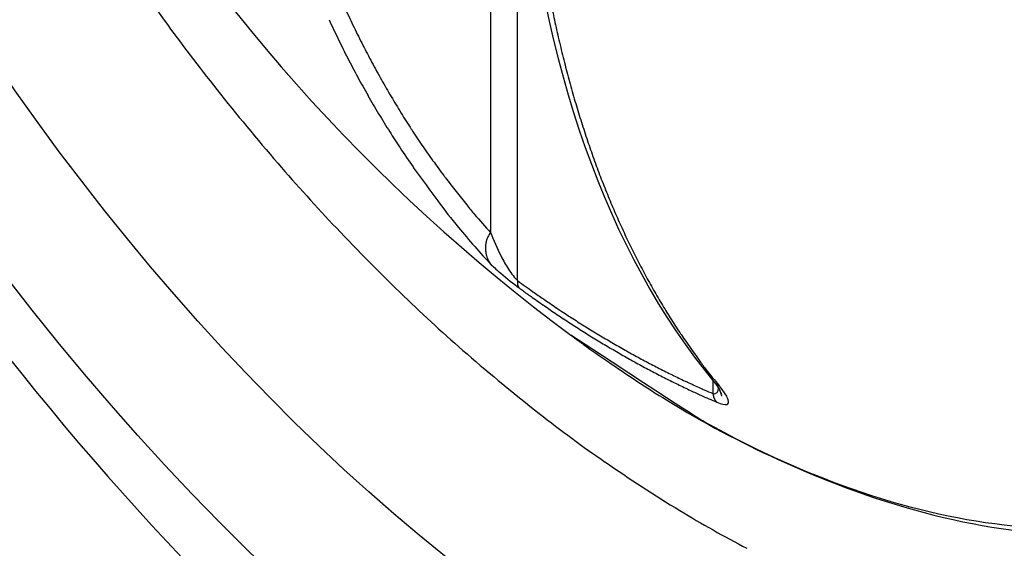
# Model space of a CAD drawing. Extents: x 16 to 415, y 5 to 292.
# Drawn here: x 261 to 262, y 158 to 159 of the extents above; entities that cross this region are included whole.
import ezdxf

# ---------------------------------------------------------------- set-up
doc = ezdxf.new("R2010")
doc.units = 0
doc.header["$MEASUREMENT"] = 0
doc.layers.get('0').update_dxf_attribs({"linetype": 'CONTINUOUS'})

msp = doc.modelspace()

# ---------------------------------------------------------------- linework, layer by layer
at = {"color": 1, "linetype": 'Continuous'}
for p, q in [((261.2748, 158.99498), (261.2748, 158.43299)), ((261.2964, 158.39446), (261.2964, 158.99864)), ((261.33919, 158.35069), (261.33919, 158.3507)), ((261.45315, 158.31439), (261.45315, 158.30396)), ((261.45814, 158.31023), (261.45784, 158.31037)), ((261.4584, 158.30725), (261.45839, 158.30725))]:
    msp.add_line(p, q, dxfattribs=at)
for centre, radius, start, end in [((262.20209, 159.516), 1.45, 186.52217, 233.47783), ((262.23169, 158.79793), 0.92632, 191.18935, 192.12886), ((261.8735, 158.94086), 0.78713, 204.71238, 205.87419), ((261.86098, 158.93297), 0.78796, 204.71558, 205.95936), ((262.21856, 158.79511), 0.9129, 192.12886, 193.14873), ((261.87152, 158.9399), 0.78494, 205.87419, 207.03763), ((261.86594, 158.93538), 0.79348, 205.95936, 207.19882), ((261.83042, 158.91893), 0.7388, 207.03763, 208.24399), ((262.26115, 158.80506), 0.95663, 193.14873, 194.14501), ((261.84669, 158.92549), 0.77184, 207.19882, 208.46694), ((261.85878, 158.93416), 0.77099, 208.24399, 209.42489), ((262.17368, 158.78301), 0.86643, 194.14501, 195.19271), ((261.84104, 158.92242), 0.7654, 208.46694, 209.74039), ((261.82875, 158.91722), 0.73651, 209.42489, 210.6277), ((262.22954, 158.79818), 0.92431, 195.19271, 196.20707), ((261.8332, 158.91795), 0.75638, 209.74039, 211.0188), ((261.83474, 158.92077), 0.74347, 210.6277, 211.82486), ((262.13205, 158.76985), 0.82279, 196.20707, 197.29654), ((261.84633, 158.92584), 0.7717, 211.0188, 212.28445), ((261.7961, 158.89679), 0.698, 211.82486, 213.07652), ((262.15496, 158.77698), 0.84678, 197.29654, 198.37047), ((261.77317, 158.87962), 0.68516, 212.28445, 213.54888), ((261.8014, 158.90024), 0.70432, 213.07652, 214.32256), ((262.05829, 158.74488), 0.74492, 198.37047, 199.54005), ((262.07056, 159.07682), 1.042, 213.54888, 214.57418), ((261.77326, 158.88103), 0.67024, 214.32256, 215.60396), ((262.09717, 158.75868), 0.78618, 199.54005, 200.67851), ((261.78557, 158.88984), 0.68538, 215.60396, 216.87113), ((261.26592, 158.52227), 0.06477, 214.57418, 216.11004), ((278.87304, 171.36633), 21.85881, 216.110042, 216.193644), ((262.02587, 158.73176), 0.70997, 200.67851, 201.88262), ((261.32236, 158.54242), 0.10636, 216.87113, 218.15723), ((272.21146, 167.09814), 13.95457, 218.157227, 218.269507), ((262.05191, 158.74222), 0.73803, 201.88262, 203.06363), ((261.56892, 158.70458), 0.41697, 216.19364, 219.91637), ((261.43697, 158.59827), 0.23097, 218.26951, 220.758), ((261.98978, 158.71577), 0.6705, 203.06363, 204.31027), ((261.91109, 159.00691), 0.85689, 220.758, 222.04988), ((261.93985, 159.0149), 0.9006, 219.91637, 222.44921), ((261.29063, 158.42001), 0.02047, 140.6392, 146.01383), ((262.01219, 158.72589), 0.69509, 204.31027, 205.53467), ((261.29372, 158.42041), 0.0231, 168.11826, 170.63349), ((261.29232, 158.42071), 0.02166, 165.4548, 168.11826), ((261.28828, 158.42175), 0.01749, 162.49075, 165.4548), ((261.28669, 158.42226), 0.01583, 159.59012, 162.49075), ((261.29659, 158.41857), 0.02639, 157.34373, 159.59012), ((261.27576, 158.42727), 0.00382, 154.31186, 157.34373), ((261.47531, 158.33128), 0.22525, 153.91724, 154.31186), ((261.28151, 158.42615), 0.00947, 146.01383, 153.91724), ((261.94902, 158.69572), 0.62509, 205.53467, 206.84115), ((261.29418, 158.42065), 0.02352, 178.62394, 181.1233), ((261.2932, 158.42068), 0.02254, 176.01568, 178.62394), ((261.29366, 158.42064), 0.02301, 181.1233, 183.65063), ((261.29356, 158.42064), 0.02291, 183.65063, 186.21564), ((261.29161, 158.42079), 0.02095, 173.31023, 176.01568), ((261.29274, 158.42055), 0.02208, 186.21564, 188.82843), ((261.29106, 158.42085), 0.0204, 170.63349, 173.31023), ((261.29286, 158.42057), 0.0222, 188.82843, 191.42119), ((261.29335, 158.42066), 0.0227, 191.42119, 193.98512), ((261.29394, 158.42081), 0.02331, 193.98512, 196.50436), ((261.29066, 158.41984), 0.01989, 196.50436, 199.23183), ((261.2924, 158.42045), 0.02174, 199.23183, 201.74589), ((261.29281, 158.42061), 0.02217, 201.74589, 204.23497), ((261.294, 158.42115), 0.02348, 204.23497, 206.56505), ((261.2908, 158.41954), 0.0199, 206.56505, 209.09659), ((261.27838, 158.41263), 0.00569, 209.09659, 211.69324), ((261.43604, 158.50998), 0.19098, 211.69324, 212.14131), ((261.96995, 158.70631), 0.64855, 206.84115, 208.12379), ((261.28021, 158.41207), 0.00694, 212.14131, 216.8699), ((261.29433, 158.42266), 0.0246, 216.8699, 219.3812), ((261.61617, 158.38635), 0.31994, 178.72501, 178.80651), ((261.30209, 158.39334), 0.00578, 174.75286, 178.72501), ((261.30856, 158.39274), 0.01228, 172.0281, 174.75286), ((261.95338, 159.29558), 1.1152, 233.90539, 234.68726), ((261.91323, 158.67599), 0.58423, 208.12379, 209.49209), ((261.29727, 158.39299), 0.000967, 178.80651, 180.28908), ((261.31296, 158.39307), 0.01666, 180.28908, 181.21888), ((261.30539, 158.39291), 0.00909, 181.21888, 182.47785), ((261.30567, 158.39292), 0.00937, 182.47785, 183.81407), ((261.30692, 158.39301), 0.01062, 183.81407, 185.06884), ((261.30517, 158.39285), 0.00886, 185.06884, 186.48307), ((261.30561, 158.3929), 0.00931, 186.48307, 187.86288), ((261.30303, 158.39255), 0.00671, 187.86288, 189.46232), ((261.30717, 158.39323), 0.0109, 189.46232, 190.71692), ((261.30368, 158.39257), 0.00734, 190.71692, 192.68038), ((261.29935, 158.3916), 0.00291, 192.68038, 195.79876), ((261.30111, 158.3921), 0.00474, 195.79876, 197.52557), ((261.3111, 158.39525), 0.01522, 197.52557, 198.4888), ((261.31253, 158.39573), 0.01672, 198.4888, 199.35899), ((261.30143, 158.39183), 0.00496, 199.35899, 200.95717), ((261.29932, 158.39102), 0.0027, 200.95717, 203.80594), ((261.30459, 158.39335), 0.00846, 203.80594, 205.41516), ((261.3024, 158.39231), 0.00604, 205.41516, 207.25533), ((261.30153, 158.39186), 0.00505, 207.25533, 209.26651), ((261.30031, 158.39118), 0.00366, 209.26651, 212.34744), ((261.29923, 158.39049), 0.00238, 212.34744, 216.16775), ((261.29832, 158.38982), 0.00125, 216.16775, 217.87498), ((261.36354, 158.44056), 0.08388, 217.87498, 218.08323), ((261.30004, 158.3908), 0.00321, 218.08323, 220.23636), ((261.30577, 158.39564), 0.01071, 220.23636, 221.41451), ((262.02543, 159.38628), 1.23491, 233.89472, 234.29218), ((261.6011, 158.79826), 0.50575, 234.68726, 235.84829), ((261.92872, 158.68475), 0.60203, 209.49209, 210.84002), ((261.49071, 158.64235), 0.31873, 234.29218, 235.07454), ((301.51017, 215.95461), 70.22048, 235.074539, 235.0847396), ((310.46519, 230.83012), 87.54762, 235.8482945, 235.8564134), ((261.34816, 158.41639), 0.05186, 235.08474, 235.4601), ((261.86968, 159.17407), 0.97167, 235.4601, 235.83632), ((261.86789, 159.17143), 0.96849, 235.83632, 236.21316), ((261.34135, 158.39327), 0.02477, 235.85641, 236.33907), ((261.99133, 159.3693), 1.19743, 236.33907, 236.66533), ((261.88463, 158.65843), 0.55067, 210.84002, 212.25522), ((261.80769, 159.08147), 0.86024, 236.21316, 236.6364), ((261.79337, 159.06834), 0.8372, 236.66533, 237.05552), ((261.79981, 159.06949), 0.84591, 236.6364, 237.06321), ((261.81867, 159.10739), 0.88373, 237.05552, 237.46158), ((261.80263, 159.08225), 0.85391, 237.46158, 237.87467), ((261.9032, 158.67014), 0.57263, 212.25522, 213.64303), ((261.7891, 159.05297), 0.82621, 237.06321, 237.48682), ((261.84012, 159.13301), 0.92113, 237.48682, 237.88801), ((261.77652, 159.04066), 0.8048, 237.87467, 238.31021), ((261.78778, 159.05891), 0.82624, 238.31021, 238.74006), ((261.33916, 158.35073), 0.00000707, 135, 180), ((261.33916, 158.35073), 0.00000707, 225, 270), ((261.33916, 158.35073), 0.00000707, 180, 225), ((261.33916, 158.35072), 0.00000707, 90, 135), ((261.33916, 158.35073), 0, 0, 0), ((261.33916, 158.35073), 0, 0, 0), ((261.33916, 158.35073), 0, 0, 0), ((261.33916, 158.35073), 0.00000707, 270, 315), ((261.33916, 158.35072), 0.00000707, 0, 45), ((261.33916, 158.35072), 0.00000707, 45, 90), ((261.33918, 158.35071), 0.00000707, 90, 135), ((261.33917, 158.35072), 0, 0, 0), ((261.33917, 158.35072), 0, 0, 0), ((261.33917, 158.35072), 0, 0, 0), ((261.33916, 158.35072), 0.00000707, 315, 360), ((261.33918, 158.35071), 0.00000707, 360, 45), ((261.33918, 158.35071), 0.00000707, 45, 90), ((261.33853, 158.35005), 0.000924, 44.56167, 45.43833), ((261.33918, 158.35071), 0, 0, 0), ((261.33918, 158.35071), 0, 0, 0), ((261.33918, 158.35071), 0, 0, 0), ((261.33918, 158.35071), 0.00000707, 315, 0), ((261.33919, 158.3507), 0, 0, 0), ((261.33919, 158.3507), 0, 0, 0), ((261.83639, 159.12706), 0.91412, 237.88801, 238.28706), ((261.7961, 159.06186), 0.83747, 238.28706, 238.70398), ((261.79241, 159.06652), 0.83515, 238.74006, 239.15676), ((261.77164, 159.02162), 0.79038, 238.70398, 239.13959), ((261.80403, 159.08599), 0.85782, 239.15676, 239.56792), ((261.78791, 159.05855), 0.826, 239.56792, 239.98527), ((261.50506, 158.40519), 0.09439, 213.64303, 215.10383), ((269.40627, 163.95905), 9.75226, 215.103834, 215.247543), ((261.81906, 159.10098), 0.88282, 239.13959, 239.55177), ((261.79341, 159.05734), 0.8322, 239.55177, 239.98253), ((261.79916, 159.07802), 0.84849, 239.98527, 240.39705), ((261.7535, 158.99766), 0.75606, 240.39705, 240.85273), ((261.75956, 158.99876), 0.76455, 239.98253, 240.43195), ((261.74927, 158.98062), 0.74369, 240.43195, 240.88125), ((261.75168, 158.99439), 0.75232, 240.85273, 241.30954), ((261.8115, 159.09234), 0.87158, 240.88125, 241.29627), ((261.73684, 158.96727), 0.7214, 241.30954, 241.77747), ((261.75112, 158.99389), 0.75161, 241.77747, 242.23591), ((261.59057, 158.43596), 0.18201, 215.24754, 218.07764), ((261.78759, 159.04867), 0.82178, 241.29627, 241.73149), ((261.73361, 158.94828), 0.70781, 241.73149, 242.20044), ((261.75639, 159.00389), 0.76291, 242.23591, 242.67395), ((261.72056, 158.92354), 0.67984, 242.20044, 242.68251), ((261.77094, 159.03205), 0.79461, 242.67395, 243.10316), ((261.74415, 158.97923), 0.73538, 243.10316, 243.56656), ((261.97784, 158.73937), 0.67399, 218.07764, 219.54824), ((261.77505, 159.02902), 0.79856, 242.68251, 243.12731), ((261.72827, 158.93672), 0.69508, 243.12731, 243.56507), ((261.72102, 158.93271), 0.68343, 243.56656, 244.04725), ((261.88311, 159.24816), 1.04289, 243.56507, 243.92245), ((261.70578, 158.90139), 0.6486, 244.04725, 244.54305), ((261.74033, 158.97398), 0.729, 244.54305, 245.01071), ((261.43485, 158.33224), 0.02316, 243.92245, 244.50926), ((284.64891, 207.02177), 53.96352, 244.509256, 244.521413), ((261.45211, 158.35558), 0.04673, 245.01071, 245.47316), ((278.12985, 194.90618), 40.22251, 245.473164, 245.488926), ((261.59169, 158.63477), 0.36374, 244.52141, 245.97432), ((261.53681, 158.5147), 0.22664, 245.48893, 246.44893), ((261.80092, 159.12063), 0.88764, 246.44893, 246.93402), ((261.46245, 158.32025), 0.01092, 219.37304, 221.63354), ((261.45804, 158.31633), 0.00502, 221.63354, 224.96803), ((261.88615, 158.74397), 0.61012, 224.96803, 225), ((261.45537, 158.31319), 0.000906, 225.00002, 225.82967), ((261.47892, 158.33743), 0.03471, 225.82967, 226.1233), ((261.48028, 158.33885), 0.03667, 226.12331, 226.40898), ((261.46584, 158.32367), 0.01572, 226.40898, 227.29061), ((261.45746, 158.3146), 0.00337, 227.29061, 229.19456), ((261.45776, 158.31494), 0.00382, 229.19456, 230.82634), ((261.46705, 158.32635), 0.01853, 230.82634, 231.56694), ((261.48142, 158.34446), 0.04166, 231.56694, 231.84277), ((261.47117, 158.33141), 0.02506, 231.84278, 232.19838), ((261.46414, 158.32235), 0.01359, 232.19838, 233.1301), ((261.45876, 158.31517), 0.00463, 233.1301, 234.72725), ((261.45964, 158.31641), 0.00614, 234.72725, 235.84031), ((261.46782, 158.32847), 0.02071, 235.84031, 236.44643), ((261.47794, 158.34373), 0.03903, 236.44643, 236.76829), ((261.46378, 158.32212), 0.01319, 236.76829, 237.32192), ((261.46155, 158.31864), 0.00906, 237.32192, 238.17255), ((261.46807, 158.32914), 0.02141, 238.17255, 238.72588), ((261.46199, 158.31914), 0.00971, 238.72588, 239.62087), ((261.46434, 158.32314), 0.01436, 239.62087, 240.35704), ((261.46129, 158.31779), 0.00819, 240.35704, 241.92751), ((261.45846, 158.31247), 0.00217, 241.92751, 244.98311), ((261.46792, 158.33236), 0.02419, 244.591, 245.37521), ((261.45839, 158.30725), 0, 0, 0), ((261.45839, 158.30725), 0, 0, 0), ((261.45839, 158.30725), 0, 0, 0), ((261.45839, 158.30725), 0, 0, 0), ((261.45839, 158.30725), 0, 0, 0), ((261.45848, 158.30724), 0.0000857, 176.65456, 183.34544), ((261.45839, 158.30724), 0, 0, 0), ((261.45839, 158.30724), 0, 0, 0), ((261.45839, 158.30724), 0, 0, 0), ((261.45839, 158.30724), 0, 0, 0), ((261.45839, 158.30724), 0, 0, 0), ((261.45839, 158.30723), 0.00000707, 135, 180), ((261.45839, 158.30723), 0.00000707, 180, 225), ((261.45839, 158.30723), 0.00000707, 225, 270), ((261.45839, 158.30723), 0.00000707, 270, 315), ((261.48737, 158.31964), 0.03151, 203.16022, 203.74949), ((261.47209, 158.31292), 0.01481, 203.74949, 204.60904), ((261.69534, 158.41517), 0.26037, 204.60904, 204.63809), ((261.45541, 158.30506), 0.00363, 23.58114, 25.66599), ((261.45341, 158.30419), 0.0058, 22.61986, 23.58114), ((261.44381, 158.30018), 0.01621, 22.04474, 22.61987), ((261.44414, 158.30032), 0.01585, 21.55808, 22.04474), ((261.46328, 158.30783), 0.00471, 200.98295, 202.61986), ((261.77472, 159.04538), 0.81329, 245.97432, 246.94594), ((261.4736, 158.30632), 0.02058, 186.57901, 188.48161), ((261.46284, 158.30471), 0.00971, 188.48161, 191.25182), ((261.9749, 158.40658), 0.5318, 191.25182, 191.30993), ((261.45425, 158.30245), 0.000845, 191.30993, 192.7679), ((261.46817, 158.30561), 0.01511, 192.7679, 193.7816), ((261.46939, 158.30591), 0.01637, 193.7816, 194.75554), ((261.4673, 158.30536), 0.01421, 194.75554, 195.80251), ((261.47082, 158.30635), 0.01787, 195.80251, 196.73626), ((261.46354, 158.30416), 0.01027, 196.73626, 198.43495), ((261.45952, 158.30282), 0.00603, 198.43495, 200.65156), ((261.46128, 158.30349), 0.00791, 200.65156, 202.20348), ((261.46979, 158.30696), 0.0171, 202.20348, 203.25896), ((261.47632, 158.30977), 0.02421, 203.25896, 204.0755), ((261.45958, 158.30229), 0.00587, 204.0755, 205.73404), ((261.46031, 158.30264), 0.00668, 205.73404, 207.07208), ((261.48416, 158.31483), 0.03347, 207.07208, 207.66998), ((261.47269, 158.30881), 0.02051, 207.66998, 208.61046), ((261.45898, 158.30134), 0.0049, 208.61046, 210.53522), ((261.45759, 158.30052), 0.00328, 210.53522, 213.36637), ((261.46611, 158.30613), 0.01348, 213.36637, 214.76329), ((261.46953, 158.3085), 0.01765, 214.76329, 215.67641), ((261.40347, 158.28277), 0.06014, 22.49601, 22.74372), ((261.4054, 158.28329), 0.05815, 22.49177, 22.74796), ((261.4562, 158.30432), 0.00317, 21.37062, 22.61986), ((261.43962, 158.29783), 0.02097, 20.88481, 21.37062), ((261.44879, 158.30133), 0.01117, 20.22728, 20.88481), ((261.47445, 158.31081), 0.01619, 200.32927, 200.78282), ((261.46494, 158.3072), 0.00602, 200.78282, 201.95842), ((261.45641, 158.30373), 0.00319, 20.25998, 22.48127), ((261.45637, 158.30372), 0.00323, 18.09804, 20.25998), ((261.46905, 158.308), 0.01015, 198.83537, 199.52264), ((261.46634, 158.30704), 0.00728, 199.52264, 200.44357), ((261.45756, 158.30372), 0.00211, 18.39407, 21.57215), ((261.45733, 158.30365), 0.00235, 15.46096, 18.39407), ((261.4653, 158.30595), 0.00594, 196.34792, 197.50711), ((261.50485, 158.31842), 0.04741, 197.50711, 197.65013), ((261.5005, 158.31704), 0.04285, 197.65012, 197.80055), ((261.46446, 158.30547), 0.005, 197.80055, 199.06935), ((261.45649, 158.30269), 0.00344, 17.51193, 19.35797), ((261.45727, 158.30294), 0.00262, 15.25512, 17.51193), ((261.45609, 158.30262), 0.00384, 13.3925, 15.25512), ((261.43709, 158.29798), 0.0234, 13.12826, 13.65674), ((261.43881, 158.29817), 0.02169, 13.10737, 13.67763), ((261.46439, 158.30415), 0.00459, 193.3925, 194.67999), ((261.45514, 158.30173), 0.00497, 13.44253, 14.62995), ((261.45738, 158.30227), 0.00267, 11.30993, 13.44253), ((261.4571, 158.30221), 0.00296, 9.28256, 11.30993), ((261.44243, 158.29981), 0.01782, 8.97263, 9.28256), ((261.44259, 158.29984), 0.01766, 8.66127, 8.97263), ((261.43811, 158.29915), 0.0222, 8.40026, 8.66127), ((261.50357, 158.30887), 0.04398, 188.4649, 188.59663), ((261.46307, 158.30275), 0.00302, 188.59663, 190.32801), ((261.45821, 158.30185), 0.00192, 8.09785, 10.82679), ((261.45958, 158.30204), 0.000537, 357.92772, 8.09785), ((261.46787, 158.30238), 0.00776, 182.66172, 183.36386), ((261.46135, 158.302), 0.00123, 183.36386, 186.34019), ((261.46424, 158.30232), 0.00414, 186.34019, 187.96287), ((261.46236, 158.30335), 0.00882, 215.67641, 216.96776), ((261.46022, 158.30174), 0.00615, 216.96776, 218.85337), ((261.46334, 158.30426), 0.01015, 218.85337, 220.32068), ((261.45671, 158.29863), 0.00146, 220.32068, 222.35745), ((261.52237, 158.35849), 0.09031, 222.35745, 222.61644), ((261.45749, 158.2988), 0.00215, 222.61644, 226.78991), ((261.46131, 158.30287), 0.00773, 226.78991, 228.98831)]:
    msp.add_arc(centre, radius, start, end, dxfattribs=at)
at = {"color": 3, "linetype": 'Continuous'}
for centre, radius, start, end in [((262.6668, 159.80364), 2.04362, 213.87268, 215.97818), ((262.29655, 159.53486), 1.58609, 215.97818, 218.49049), ((262.57235, 159.75417), 1.93846, 218.49049, 220.76298), ((262.20632, 159.43863), 1.45519, 220.76298, 223.51762), ((262.42506, 159.64633), 1.75683, 223.51762, 226.0246), ((262.09298, 159.30217), 1.27858, 226.0246, 229.1023), ((262.25426, 159.48836), 1.52491, 229.1023, 231.92043), ((261.98049, 159.13895), 1.08103, 231.92043, 235.41329), ((262.08276, 159.28727), 1.26118, 235.41329, 238.647), ((261.88401, 158.96107), 0.87921, 238.647, 242.67584)]:
    msp.add_arc(centre, radius, start, end, dxfattribs=at)
for major_axis in [(0.68883, -1.19309), (0.60821, -1.05345)]:
    msp.add_ellipse((261.40204, 159.05409), major_axis=major_axis, ratio=0.57735, start_param=0, end_param=6.283185, dxfattribs=at)
msp.add_open_spline([(260.39555, 159.96412), (260.39525, 159.9627), (260.39466, 159.95987), (260.39372, 159.95527), (260.39238, 159.94854), (260.39102, 159.94144), (260.3884, 159.92725), (260.38507, 159.90769), (260.3792, 159.86766), (260.37458, 159.82495), (260.36956, 159.75218), (260.36836, 159.67363), (260.37469, 159.5504), (260.3934, 159.40064), (260.449, 159.15363), (260.58344, 158.78952), (260.95834, 158.1688), (261.39396, 157.82245), (261.68691, 157.72742)], degree=3, knots=[0, 0, 0, 0, 0.001823, 0.003644, 0.005916, 0.010453, 0.012718, 0.023977, 0.03518, 0.062738, 0.076373, 0.122869, 0.155149, 0.217522, 0.290302, 0.424247, 0.611053, 1, 1, 1, 1], dxfattribs=at)
at = {"color": 1, "linetype": 'Continuous'}
for points in [[(261.29975, 158.74663), (261.31552, 158.56674), (261.36842, 158.41656), (261.45401, 158.31333)], [(261.45401, 158.31333), (261.45662, 158.31026), (261.45849, 158.30729), (261.4584, 158.30725)]]:
    msp.add_open_spline(points, degree=3, dxfattribs=at)
for points, knots in [([(262.11369, 158.68039), (262.11369, 158.60342), (262.0939, 158.46066), (262.00736, 158.29945), (261.87142, 158.20485), (261.68233, 158.18314), (261.52739, 158.23529), (261.43863, 158.28556), (261.33919, 158.35069)], [2, 2, 2, 2, 5.346884, 8.693769, 12.040653, 15.387537, 19.633116, 19.837413, 19.837413, 19.837413, 19.837413]), ([(261.2748, 158.43299), (261.27707, 158.42687), (261.28141, 158.41692), (261.28912, 158.40317), (261.29417, 158.39642), (261.2964, 158.39445)], [2, 2, 2, 2, 3.248798, 3.915814, 4.660948, 4.660948, 4.660948, 4.660948]), ([(261.27532, 158.40706), (261.27773, 158.40488), (261.28482, 158.39864), (261.29323, 158.39184), (261.29774, 158.38856)], [3.498359, 3.498359, 3.498359, 3.498359, 3.915814, 4.660948, 4.660948, 4.660948, 4.660948]), ([(261.33919, 158.35069), (261.34021, 158.34994), (261.34366, 158.34744), (261.3535, 158.34016), (261.37775, 158.32326), (261.42976, 158.28894), (261.55899, 158.22072), (261.75738, 158.1687), (261.904, 158.21225), (261.91485, 158.24063)], [0, 0, 0, 0, 0.0025488, 0.0089206, 0.0248482, 0.0646545, 0.1391923, 0.3501005, 0.5598245, 0.5598245, 0.5598245, 0.5598245]), ([(261.45315, 158.30396), (261.45514, 158.30342), (261.45696, 158.30481), (261.45761, 158.30749), (261.45772, 158.3084)], [2, 2, 2, 2, 2.6648244, 2.9584862, 2.9584862, 2.9584862, 2.9584862]), ([(261.45624, 158.29704), (261.46025, 158.29533), (261.46576, 158.29447), (261.46606, 158.29793), (261.46353, 158.30329), (261.4604, 158.3075), (261.45814, 158.31023)], [2, 2, 2, 2, 2.664824, 3.435298, 3.930299, 4.662572, 4.662572, 4.662572, 4.662572])]:
    msp.add_open_spline(points, degree=3, knots=knots, dxfattribs=at)

doc.saveas('drawing.dxf')
